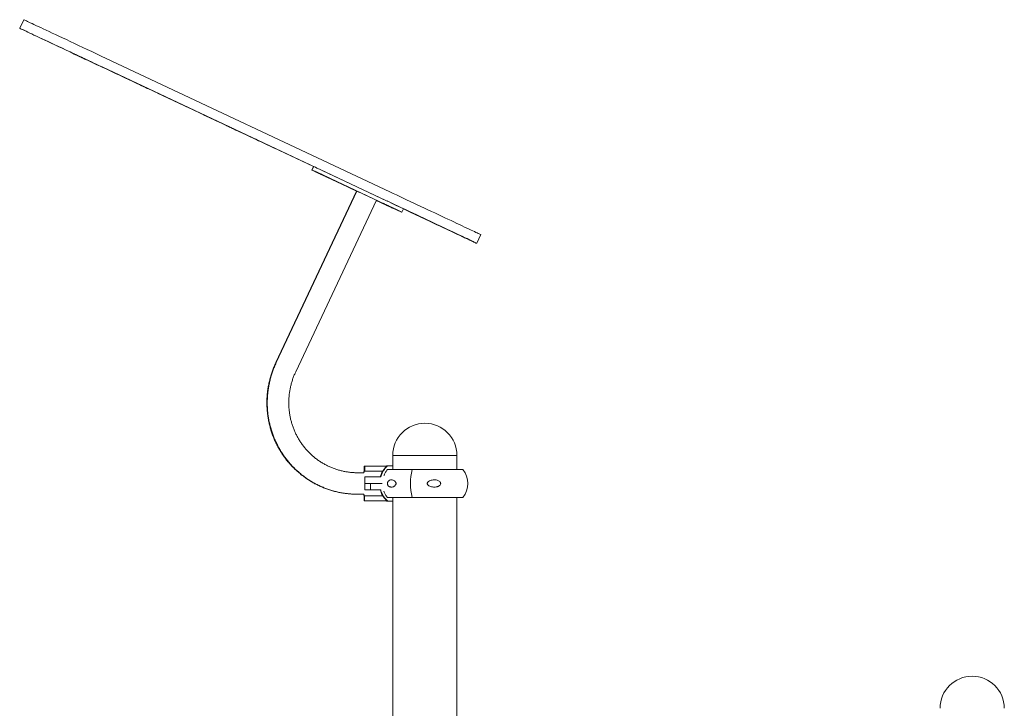
# Model space of a CAD drawing. Units: millimetres. Extents: x 17171 to 17417, y 11882 to 12129.
# Drawn here: x 17315 to 17330, y 12118 to 12129 of the extents above; entities that cross this region are included whole.
import ezdxf

# ---------------------------------------------------------------- set-up
doc = ezdxf.new("R2010")
doc.units = ezdxf.units.MM

msp = doc.modelspace()

# ---------------------------------------------------------------- linework, layer by layer
at = {"color": 7, "linetype": 'Continuous', "lineweight": 15}
for p, q in [((17314.734, 12129.093), (17314.67, 12128.957)), ((17314.736, 12129.093), (17314.734, 12129.093)), ((17314.672, 12128.957), (17314.67, 12128.957)), ((17320.526, 12126.37), (17316.038, 12128.481)), ((17315.969, 12128.345), (17319.317, 12126.77)), ((17320.463, 12126.235), (17315.974, 12128.345)), ((17316.853, 12127.931), (17316.851, 12127.931)), ((17316.851, 12127.931), (17317.356, 12127.694)), ((17317.358, 12127.694), (17316.853, 12127.931)), ((17317.356, 12127.694), (17317.358, 12127.694)), ((17317.356, 12127.694), (17317.356, 12127.694)), ((17317.573, 12127.592), (17317.572, 12127.592)), ((17317.935, 12127.422), (17317.935, 12127.422)), ((17318.697, 12127.063), (17318.697, 12127.063)), ((17318.697, 12127.063), (17318.697, 12127.063)), ((17318.704, 12127.06), (17318.705, 12127.06)), ((17318.705, 12127.06), (17318.704, 12127.06)), ((17319.317, 12126.77), (17319.291, 12126.716)), ((17319.323, 12126.77), (17319.298, 12126.716)), ((17320.005, 12126.38), (17319.373, 12126.678)), ((17320.006, 12126.382), (17319.379, 12126.678)), ((17319.391, 12126.669), (17320, 12126.382)), ((17319.398, 12126.669), (17320.456, 12126.171)), ((17319.423, 12126.723), (17320.482, 12126.225)), ((17320, 12126.382), (17318.723, 12123.668)), ((17320.006, 12126.382), (17318.73, 12123.668)), ((17319.037, 12123.523), (17320.314, 12126.238)), ((17320.313, 12126.235), (17320.449, 12126.171)), ((17320.36, 12126.213), (17320.313, 12126.235)), ((17320.365, 12126.213), (17320.314, 12126.237)), ((17320.641, 12126.081), (17320.36, 12126.213)), ((17320.365, 12126.213), (17320.646, 12126.081)), ((17320.711, 12126.048), (17320.641, 12126.081)), ((17320.718, 12126.048), (17320.646, 12126.081)), ((17320.711, 12126.048), (17320.712, 12126.051)), ((17320.718, 12126.048), (17320.744, 12126.102)), ((17321.902, 12125.557), (17321.966, 12125.693)), ((17321.895, 12125.557), (17321.896, 12125.557)), ((17321.896, 12125.557), (17321.897, 12125.559)), ((17321.901, 12125.557), (17321.902, 12125.557)), ((17320.573, 12122.201), (17320.573, 12122.037)), ((17320.573, 12122.201), (17321.589, 12122.201)), ((17321.589, 12121.977), (17321.589, 12122.201)), ((17321.589, 12122.201), (17321.589, 12122.201)), ((17320.122, 12122.028), (17320.122, 12121.955)), ((17320.127, 12122.033), (17320.134, 12122.033)), ((17320.129, 12122.028), (17320.129, 12121.955)), ((17320.134, 12122.033), (17320.481, 12122.033)), ((17320.479, 12122.037), (17320.474, 12122.033)), ((17320.486, 12122.037), (17320.479, 12122.037)), ((17320.493, 12122.037), (17320.486, 12122.037)), ((17320.573, 12122.037), (17320.493, 12122.037)), ((17320.573, 12122.037), (17320.573, 12121.977)), ((17320.117, 12121.927), (17320.018, 12121.927)), ((17320.129, 12121.86), (17320.129, 12121.757)), ((17320.129, 12121.86), (17320.22, 12121.86)), ((17320.132, 12121.953), (17320.415, 12121.953)), ((17320.22, 12121.86), (17320.383, 12121.86)), ((17320.487, 12121.977), (17320.881, 12121.977)), ((17320.881, 12121.977), (17321.68, 12121.977)), ((17320.129, 12121.757), (17320.129, 12121.654)), ((17320.129, 12121.757), (17320.223, 12121.757)), ((17320.22, 12121.757), (17320.129, 12121.757)), ((17320.408, 12121.757), (17320.22, 12121.757)), ((17320.223, 12121.757), (17320.223, 12121.654)), ((17320.223, 12121.757), (17320.408, 12121.757)), ((17320.011, 12121.587), (17320.018, 12121.587)), ((17320.018, 12121.587), (17320.117, 12121.587)), ((17320.122, 12121.559), (17320.122, 12121.486)), ((17320.128, 12121.559), (17320.128, 12121.486)), ((17320.223, 12121.654), (17320.129, 12121.654)), ((17320.132, 12121.561), (17320.415, 12121.561)), ((17320.383, 12121.654), (17320.223, 12121.654)), ((17320.487, 12121.537), (17320.881, 12121.537)), ((17320.573, 12121.537), (17320.573, 12121.477)), ((17320.881, 12121.537), (17321.68, 12121.537)), ((17321.589, 12116.022), (17321.589, 12121.537)), ((17320.133, 12121.481), (17320.127, 12121.481)), ((17320.481, 12121.481), (17320.133, 12121.481)), ((17320.474, 12121.481), (17320.479, 12121.477)), ((17320.479, 12121.477), (17320.486, 12121.477)), ((17320.486, 12121.477), (17320.493, 12121.477)), ((17320.493, 12121.477), (17320.573, 12121.477)), ((17320.573, 12121.477), (17320.573, 12115.962))]:
    msp.add_line(p, q, dxfattribs=at)
at = {"color": 7, "linetype": 'Continuous', "lineweight": 15, "flags": 128}
for points in [[(17316.038, 12128.481), (17315.961, 12128.517), (17315.886, 12128.552), (17315.812, 12128.587), (17315.74, 12128.621), (17315.67, 12128.654), (17315.601, 12128.686), (17315.535, 12128.717), (17315.471, 12128.747), (17315.409, 12128.777), (17315.349, 12128.805), (17315.292, 12128.832), (17315.237, 12128.857), (17315.185, 12128.882), (17315.135, 12128.905), (17315.088, 12128.927), (17315.044, 12128.948), (17315.002, 12128.968), (17314.964, 12128.986), (17314.928, 12129.003), (17314.895, 12129.018), (17314.865, 12129.032), (17314.838, 12129.045), (17314.814, 12129.056), (17314.794, 12129.066), (17314.776, 12129.074), (17314.762, 12129.081), (17314.75, 12129.086), (17314.742, 12129.09), (17314.738, 12129.092), (17314.736, 12129.093)], [(17314.67, 12128.957), (17314.672, 12128.956), (17314.676, 12128.954), (17314.684, 12128.95), (17314.695, 12128.945), (17314.71, 12128.938), (17314.727, 12128.93), (17314.748, 12128.92), (17314.771, 12128.909), (17314.798, 12128.896), (17314.828, 12128.882), (17314.861, 12128.867), (17314.896, 12128.85), (17314.935, 12128.832), (17314.976, 12128.812), (17315.02, 12128.792), (17315.067, 12128.769), (17315.117, 12128.746), (17315.169, 12128.722), (17315.224, 12128.696), (17315.281, 12128.669), (17315.341, 12128.641), (17315.403, 12128.612), (17315.467, 12128.582), (17315.533, 12128.55), (17315.601, 12128.518), (17315.671, 12128.485), (17315.743, 12128.451), (17315.817, 12128.417), (17315.892, 12128.381), (17315.969, 12128.345)], [(17315.974, 12128.345), (17315.897, 12128.381), (17315.822, 12128.417), (17315.748, 12128.451), (17315.676, 12128.485), (17315.606, 12128.518), (17315.537, 12128.55), (17315.471, 12128.582), (17315.407, 12128.612), (17315.345, 12128.641), (17315.286, 12128.669), (17315.228, 12128.696), (17315.173, 12128.722), (17315.121, 12128.746), (17315.071, 12128.769), (17315.024, 12128.792), (17314.98, 12128.812), (17314.938, 12128.832), (17314.9, 12128.85), (17314.864, 12128.867), (17314.831, 12128.882), (17314.801, 12128.896), (17314.774, 12128.909), (17314.751, 12128.92), (17314.73, 12128.93), (17314.712, 12128.938), (17314.698, 12128.945), (17314.687, 12128.95), (17314.679, 12128.954), (17314.674, 12128.956), (17314.672, 12128.957)], [(17316.112, 12128.279), (17316.069, 12128.299), (17316.026, 12128.319), (17315.984, 12128.339), (17315.942, 12128.359), (17315.902, 12128.378), (17315.862, 12128.397), (17315.824, 12128.415), (17315.787, 12128.432), (17315.752, 12128.448), (17315.719, 12128.464), (17315.688, 12128.478), (17315.66, 12128.492), (17315.634, 12128.504), (17315.611, 12128.515), (17315.59, 12128.525), (17315.572, 12128.533), (17315.557, 12128.54), (17315.545, 12128.546), (17315.537, 12128.55), (17315.531, 12128.552), (17315.529, 12128.553), (17315.529, 12128.553), (17315.533, 12128.551), (17315.54, 12128.548), (17315.551, 12128.543), (17315.564, 12128.537), (17315.58, 12128.529), (17315.599, 12128.52), (17315.621, 12128.51), (17315.646, 12128.498), (17315.673, 12128.485), (17315.703, 12128.471), (17315.735, 12128.456), (17315.769, 12128.44), (17315.804, 12128.424), (17315.842, 12128.406), (17315.881, 12128.388), (17315.921, 12128.369), (17315.962, 12128.349), (17316.004, 12128.329), (17316.047, 12128.309), (17316.09, 12128.289), (17316.133, 12128.269), (17316.176, 12128.249), (17316.219, 12128.229), (17316.261, 12128.209), (17316.302, 12128.189), (17316.342, 12128.17), (17316.381, 12128.152), (17316.419, 12128.135), (17316.455, 12128.118), (17316.489, 12128.102), (17316.52, 12128.087), (17316.55, 12128.073), (17316.577, 12128.06), (17316.602, 12128.048), (17316.624, 12128.038), (17316.643, 12128.029), (17316.66, 12128.021), (17316.673, 12128.015), (17316.683, 12128.01), (17316.691, 12128.007), (17316.695, 12128.005), (17316.695, 12128.005), (17316.693, 12128.006), (17316.688, 12128.008), (17316.679, 12128.012), (17316.667, 12128.018), (17316.652, 12128.025), (17316.635, 12128.033), (17316.614, 12128.043), (17316.591, 12128.054), (17316.565, 12128.066), (17316.536, 12128.08), (17316.505, 12128.094), (17316.473, 12128.11), (17316.438, 12128.126), (17316.401, 12128.143), (17316.363, 12128.161), (17316.323, 12128.18), (17316.282, 12128.199), (17316.241, 12128.219), (17316.198, 12128.239), (17316.156, 12128.259), (17316.112, 12128.279)], [(17317.572, 12127.592), (17317.6, 12127.579), (17317.63, 12127.565), (17317.664, 12127.549), (17317.7, 12127.532), (17317.739, 12127.513), (17317.781, 12127.494), (17317.825, 12127.473), (17317.872, 12127.451), (17317.921, 12127.428), (17317.972, 12127.404), (17318.026, 12127.378), (17318.081, 12127.353), (17318.138, 12127.326), (17318.196, 12127.298), (17318.255, 12127.27), (17318.316, 12127.242), (17318.378, 12127.213), (17318.441, 12127.183), (17318.504, 12127.153), (17318.568, 12127.123), (17318.632, 12127.093), (17318.697, 12127.063)], [(17318.705, 12127.06), (17318.64, 12127.09), (17318.576, 12127.12), (17318.512, 12127.151), (17318.449, 12127.18), (17318.386, 12127.21), (17318.323, 12127.239), (17318.262, 12127.268), (17318.202, 12127.296), (17318.144, 12127.324), (17318.087, 12127.351), (17318.031, 12127.377), (17317.978, 12127.402), (17317.926, 12127.426), (17317.877, 12127.449), (17317.829, 12127.472), (17317.785, 12127.493), (17317.742, 12127.512), (17317.703, 12127.531), (17317.666, 12127.548), (17317.632, 12127.564), (17317.601, 12127.579), (17317.573, 12127.592)], [(17318.697, 12127.063), (17318.647, 12127.086), (17318.597, 12127.11), (17318.547, 12127.133), (17318.499, 12127.156), (17318.451, 12127.179), (17318.404, 12127.201), (17318.358, 12127.222), (17318.314, 12127.243), (17318.272, 12127.263), (17318.231, 12127.282), (17318.193, 12127.3), (17318.156, 12127.317), (17318.122, 12127.333), (17318.091, 12127.348), (17318.062, 12127.362), (17318.035, 12127.374), (17318.012, 12127.385), (17317.992, 12127.395), (17317.974, 12127.403), (17317.96, 12127.41), (17317.949, 12127.415), (17317.941, 12127.419), (17317.936, 12127.421), (17317.935, 12127.422), (17317.937, 12127.421), (17317.942, 12127.418), (17317.95, 12127.414), (17317.962, 12127.409), (17317.977, 12127.402), (17317.995, 12127.394), (17318.015, 12127.384), (17318.039, 12127.373), (17318.066, 12127.36), (17318.095, 12127.346), (17318.127, 12127.331), (17318.162, 12127.315), (17318.198, 12127.298), (17318.237, 12127.28), (17318.278, 12127.26), (17318.321, 12127.24), (17318.365, 12127.219), (17318.411, 12127.198), (17318.458, 12127.176), (17318.506, 12127.153), (17318.555, 12127.13), (17318.604, 12127.107), (17318.654, 12127.083), (17318.704, 12127.06)], [(17319.373, 12126.678), (17319.353, 12126.687), (17319.335, 12126.695), (17319.32, 12126.702), (17319.308, 12126.708), (17319.299, 12126.712), (17319.293, 12126.715), (17319.291, 12126.716), (17319.293, 12126.715), (17319.298, 12126.713), (17319.306, 12126.709), (17319.318, 12126.703), (17319.332, 12126.696), (17319.35, 12126.688), (17319.37, 12126.679), (17319.391, 12126.669)], [(17319.379, 12126.678), (17319.359, 12126.687), (17319.341, 12126.695), (17319.326, 12126.702), (17319.314, 12126.708), (17319.305, 12126.712), (17319.3, 12126.715), (17319.298, 12126.716), (17319.299, 12126.715), (17319.304, 12126.713), (17319.313, 12126.709), (17319.324, 12126.703), (17319.339, 12126.696), (17319.356, 12126.688), (17319.376, 12126.679), (17319.398, 12126.669)], [(17319.322, 12126.768), (17319.319, 12126.769), (17319.317, 12126.77), (17319.317, 12126.77)], [(17319.47, 12126.632), (17319.457, 12126.638), (17319.446, 12126.643), (17319.437, 12126.647), (17319.43, 12126.651), (17319.426, 12126.652), (17319.425, 12126.653), (17319.427, 12126.652), (17319.433, 12126.649), (17319.441, 12126.645), (17319.451, 12126.641), (17319.463, 12126.635), (17319.475, 12126.629), (17319.487, 12126.624), (17319.498, 12126.618), (17319.508, 12126.614), (17319.515, 12126.611), (17319.519, 12126.609), (17319.52, 12126.608), (17319.517, 12126.609), (17319.512, 12126.612), (17319.504, 12126.616), (17319.494, 12126.621), (17319.482, 12126.626), (17319.47, 12126.632)], [(17319.476, 12126.632), (17319.464, 12126.638), (17319.452, 12126.643), (17319.443, 12126.647), (17319.436, 12126.651), (17319.432, 12126.652), (17319.431, 12126.653), (17319.434, 12126.652), (17319.439, 12126.649), (17319.447, 12126.645), (17319.457, 12126.641), (17319.469, 12126.635), (17319.482, 12126.629), (17319.494, 12126.624), (17319.505, 12126.618), (17319.514, 12126.614), (17319.521, 12126.611), (17319.525, 12126.609), (17319.526, 12126.608), (17319.524, 12126.609), (17319.518, 12126.612), (17319.51, 12126.616), (17319.5, 12126.621), (17319.488, 12126.626), (17319.476, 12126.632)], [(17321.966, 12125.693), (17321.965, 12125.693), (17321.96, 12125.696), (17321.952, 12125.699), (17321.941, 12125.705), (17321.927, 12125.711), (17321.91, 12125.719), (17321.89, 12125.729), (17321.867, 12125.74), (17321.841, 12125.752), (17321.812, 12125.766), (17321.781, 12125.78), (17321.747, 12125.796), (17321.71, 12125.813), (17321.671, 12125.832), (17321.63, 12125.851), (17321.587, 12125.871), (17321.542, 12125.893), (17321.495, 12125.915), (17321.446, 12125.938), (17321.396, 12125.961), (17321.345, 12125.986), (17321.292, 12126.01), (17321.238, 12126.036), (17321.184, 12126.061), (17321.128, 12126.087), (17321.073, 12126.114), (17321.016, 12126.14), (17320.96, 12126.166), (17320.904, 12126.193), (17320.848, 12126.219), (17320.792, 12126.245), (17320.737, 12126.271), (17320.683, 12126.297), (17320.63, 12126.322), (17320.577, 12126.346), (17320.526, 12126.37)], [(17321.902, 12125.557), (17321.901, 12125.558), (17321.896, 12125.56), (17321.888, 12125.564), (17321.877, 12125.569), (17321.863, 12125.576), (17321.846, 12125.584), (17321.826, 12125.593), (17321.803, 12125.604), (17321.777, 12125.616), (17321.748, 12125.63), (17321.717, 12125.645), (17321.683, 12125.661), (17321.646, 12125.678), (17321.607, 12125.696), (17321.566, 12125.715), (17321.523, 12125.736), (17321.478, 12125.757), (17321.431, 12125.779), (17321.382, 12125.802), (17321.332, 12125.826), (17321.281, 12125.85), (17321.228, 12125.875), (17321.174, 12125.9), (17321.12, 12125.926), (17321.064, 12125.952), (17321.009, 12125.978), (17320.953, 12126.004), (17320.896, 12126.031), (17320.84, 12126.057), (17320.784, 12126.083), (17320.729, 12126.11), (17320.674, 12126.135), (17320.619, 12126.161), (17320.566, 12126.186), (17320.514, 12126.211), (17320.463, 12126.235)], [(17320.457, 12126.168), (17320.445, 12126.173), (17320.434, 12126.179), (17320.424, 12126.183), (17320.417, 12126.186), (17320.413, 12126.188), (17320.413, 12126.189), (17320.415, 12126.187), (17320.42, 12126.185), (17320.428, 12126.181), (17320.439, 12126.176), (17320.45, 12126.171), (17320.463, 12126.165), (17320.475, 12126.159), (17320.486, 12126.154), (17320.495, 12126.15), (17320.502, 12126.146), (17320.506, 12126.144), (17320.507, 12126.144), (17320.505, 12126.145), (17320.5, 12126.148), (17320.491, 12126.151), (17320.481, 12126.156), (17320.47, 12126.162), (17320.457, 12126.168)], [(17320.462, 12126.168), (17320.45, 12126.173), (17320.439, 12126.179), (17320.43, 12126.183), (17320.423, 12126.186), (17320.419, 12126.188), (17320.418, 12126.189), (17320.42, 12126.187), (17320.426, 12126.185), (17320.434, 12126.181), (17320.444, 12126.176), (17320.456, 12126.171), (17320.468, 12126.165), (17320.48, 12126.159), (17320.491, 12126.154), (17320.501, 12126.15), (17320.508, 12126.146), (17320.512, 12126.144), (17320.513, 12126.144), (17320.51, 12126.145), (17320.505, 12126.148), (17320.497, 12126.151), (17320.486, 12126.156), (17320.475, 12126.162), (17320.462, 12126.168)], [(17320.527, 12126.134), (17320.515, 12126.14), (17320.504, 12126.145), (17320.494, 12126.15), (17320.487, 12126.153), (17320.483, 12126.155), (17320.482, 12126.155), (17320.485, 12126.154), (17320.49, 12126.152), (17320.498, 12126.148), (17320.509, 12126.143), (17320.52, 12126.137), (17320.533, 12126.132), (17320.545, 12126.126), (17320.556, 12126.121), (17320.565, 12126.116), (17320.572, 12126.113), (17320.576, 12126.111), (17320.577, 12126.111), (17320.575, 12126.112), (17320.57, 12126.114), (17320.561, 12126.118), (17320.551, 12126.123), (17320.539, 12126.128), (17320.527, 12126.134)], [(17320.534, 12126.134), (17320.522, 12126.14), (17320.511, 12126.145), (17320.501, 12126.15), (17320.495, 12126.153), (17320.49, 12126.155), (17320.49, 12126.155), (17320.492, 12126.154), (17320.497, 12126.152), (17320.506, 12126.148), (17320.516, 12126.143), (17320.528, 12126.137), (17320.54, 12126.132), (17320.552, 12126.126), (17320.563, 12126.121), (17320.573, 12126.116), (17320.58, 12126.113), (17320.584, 12126.111), (17320.584, 12126.111), (17320.582, 12126.112), (17320.577, 12126.114), (17320.569, 12126.118), (17320.558, 12126.123), (17320.546, 12126.128), (17320.534, 12126.134)], [(17320.742, 12126.099), (17320.775, 12126.083), (17320.831, 12126.057), (17320.888, 12126.031), (17320.944, 12126.004), (17321, 12125.978), (17321.056, 12125.952), (17321.111, 12125.926), (17321.166, 12125.9), (17321.219, 12125.875), (17321.272, 12125.85), (17321.324, 12125.826), (17321.374, 12125.802), (17321.422, 12125.779), (17321.469, 12125.757), (17321.515, 12125.736), (17321.558, 12125.715), (17321.599, 12125.696), (17321.638, 12125.678), (17321.674, 12125.661), (17321.709, 12125.645), (17321.74, 12125.63), (17321.769, 12125.616), (17321.795, 12125.604), (17321.818, 12125.593), (17321.838, 12125.584), (17321.855, 12125.576), (17321.87, 12125.569), (17321.881, 12125.564), (17321.889, 12125.56), (17321.894, 12125.558), (17321.895, 12125.557)], [(17320.743, 12126.101), (17320.775, 12126.086), (17320.851, 12126.05), (17320.929, 12126.014), (17321.008, 12125.977), (17321.089, 12125.939), (17321.171, 12125.9), (17321.254, 12125.861)], [(17321.25, 12125.861), (17321.167, 12125.9), (17321.085, 12125.939), (17321.005, 12125.977), (17320.926, 12126.014), (17320.848, 12126.05), (17320.772, 12126.086), (17320.743, 12126.1)], [(17321.896, 12125.557), (17321.895, 12125.558), (17321.89, 12125.56), (17321.882, 12125.564), (17321.87, 12125.569), (17321.855, 12125.576), (17321.837, 12125.585), (17321.816, 12125.595), (17321.792, 12125.606), (17321.765, 12125.619), (17321.735, 12125.633), (17321.703, 12125.648), (17321.667, 12125.665), (17321.629, 12125.683), (17321.589, 12125.702), (17321.546, 12125.722), (17321.501, 12125.743), (17321.454, 12125.765), (17321.406, 12125.788), (17321.355, 12125.812), (17321.304, 12125.836), (17321.25, 12125.861)]]:
    msp.add_lwpolyline(points, dxfattribs=at)
at = {"color": 7, "linetype": 'Continuous', "lineweight": 15}
for centre, radius, start, end in [((17287.944, 12059.848), 73.913, 64.7923, 64.87809), ((17319.759, 12125.859), 0.576, 64.6598, 65.2196), ((17278.676, 12038.275), 97.319, 64.78859, 64.86921), ((17252.195, 11981.752), 159.738, 64.75803, 64.83087), ((17217.194, 11906.411), 242.872, 64.76344, 64.83169), ((17419.426, 12336.351), 232.319, 244.78348, 244.8548), ((17227.052, 11927.366), 219.654, 64.75916, 64.83454), ((17533.195, 12576.083), 497.613, 244.7914, 244.87377), ((17321.081, 12122.201), 0.508, 0, 180), ((17320.127, 12122.028), 0.005, 90, 180), ((17320.134, 12122.028), 0.005, 90, 180), ((17320.707, 12121.777), 0.341, 130.4237, 163.5699), ((17320.274, 12121.878), 0.171, 153.0531, 163.421), ((17320.293, 12121.874), 0.184, 153.4709, 164.0859), ((17321.747, 12121.757), 0.893, 165.7363, 194.2637), ((17321.421, 12121.757), 0.341, 319.7537, 40.2463), ((17320.274, 12121.636), 0.171, 196.5867, 206.9541), ((17320.293, 12121.64), 0.184, 195.8832, 206.5194), ((17320.707, 12121.737), 0.341, 196.4299, 229.5763), ((17320.127, 12121.486), 0.005, 180, 270), ((17320.133, 12121.486), 0.005, 180, 270), ((17329.741, 12118.201), 0.508, 0, 180)]:
    msp.add_arc(centre, radius, start, end, dxfattribs=at)
for points, knots in [([(17318.723, 12123.668), (17318.718, 12123.656), (17318.703, 12123.624), (17318.681, 12123.57), (17318.658, 12123.506), (17318.638, 12123.441), (17318.621, 12123.375), (17318.606, 12123.308), (17318.595, 12123.241), (17318.587, 12123.173), (17318.582, 12123.105), (17318.581, 12123.037), (17318.582, 12122.969), (17318.587, 12122.902), (17318.594, 12122.834), (17318.605, 12122.767), (17318.619, 12122.701), (17318.635, 12122.635), (17318.655, 12122.57), (17318.678, 12122.507), (17318.704, 12122.444), (17318.732, 12122.383), (17318.763, 12122.323), (17318.798, 12122.265), (17318.834, 12122.208), (17318.873, 12122.154), (17318.915, 12122.101), (17318.959, 12122.05), (17319.006, 12122.002), (17319.054, 12121.956), (17319.105, 12121.912), (17319.158, 12121.87), (17319.213, 12121.831), (17319.269, 12121.795), (17319.327, 12121.761), (17319.386, 12121.731), (17319.447, 12121.703), (17319.509, 12121.678), (17319.573, 12121.656), (17319.637, 12121.636), (17319.702, 12121.62), (17319.768, 12121.607), (17319.834, 12121.598), (17319.901, 12121.591), (17319.96, 12121.588), (17319.997, 12121.587), (17320.011, 12121.587)], [0, 0, 0, 0, 0.01293, 0.036112, 0.059296, 0.08248, 0.105663, 0.128846, 0.152027, 0.175207, 0.198386, 0.221563, 0.244739, 0.267912, 0.291082, 0.314251, 0.337416, 0.360579, 0.383738, 0.406895, 0.430049, 0.453198, 0.476345, 0.499489, 0.52263, 0.545767, 0.568901, 0.592033, 0.615161, 0.638287, 0.661411, 0.684532, 0.707651, 0.730768, 0.753885, 0.777001, 0.800116, 0.823231, 0.846347, 0.869461, 0.892576, 0.915694, 0.93881, 0.96193, 0.985051, 1, 1, 1, 1]), ([(17318.73, 12123.668), (17318.724, 12123.656), (17318.709, 12123.624), (17318.687, 12123.57), (17318.664, 12123.506), (17318.644, 12123.441), (17318.627, 12123.375), (17318.613, 12123.308), (17318.602, 12123.241), (17318.594, 12123.173), (17318.589, 12123.105), (17318.587, 12123.037), (17318.588, 12122.969), (17318.593, 12122.902), (17318.6, 12122.834), (17318.611, 12122.767), (17318.625, 12122.701), (17318.642, 12122.635), (17318.662, 12122.57), (17318.684, 12122.507), (17318.71, 12122.444), (17318.739, 12122.383), (17318.77, 12122.323), (17318.804, 12122.265), (17318.841, 12122.208), (17318.88, 12122.154), (17318.922, 12122.101), (17318.966, 12122.05), (17319.012, 12122.002), (17319.061, 12121.956), (17319.112, 12121.912), (17319.164, 12121.87), (17319.219, 12121.831), (17319.275, 12121.795), (17319.333, 12121.761), (17319.393, 12121.731), (17319.454, 12121.703), (17319.516, 12121.678), (17319.579, 12121.656), (17319.644, 12121.636), (17319.709, 12121.62), (17319.774, 12121.607), (17319.841, 12121.598), (17319.908, 12121.591), (17319.967, 12121.588), (17320.004, 12121.587), (17320.018, 12121.587)], [0, 0, 0, 0, 0.01293, 0.036111, 0.059295, 0.082478, 0.10566, 0.128843, 0.152024, 0.175203, 0.198381, 0.221558, 0.244733, 0.267905, 0.291075, 0.314243, 0.337408, 0.36057, 0.383729, 0.406885, 0.430038, 0.453188, 0.476334, 0.499478, 0.522618, 0.545755, 0.568889, 0.592021, 0.615149, 0.638275, 0.661398, 0.684519, 0.70764, 0.730758, 0.753874, 0.776991, 0.800106, 0.82322, 0.846335, 0.869451, 0.892567, 0.915684, 0.938802, 0.961922, 0.985043, 1, 1, 1, 1]), ([(17320.018, 12121.927), (17320.009, 12121.927), (17319.98, 12121.927), (17319.931, 12121.93), (17319.873, 12121.936), (17319.815, 12121.946), (17319.758, 12121.958), (17319.701, 12121.974), (17319.646, 12121.992), (17319.592, 12122.014), (17319.538, 12122.038), (17319.487, 12122.065), (17319.437, 12122.095), (17319.388, 12122.128), (17319.341, 12122.163), (17319.297, 12122.201), (17319.254, 12122.241), (17319.213, 12122.283), (17319.175, 12122.328), (17319.139, 12122.375), (17319.106, 12122.423), (17319.076, 12122.473), (17319.048, 12122.525), (17319.022, 12122.578), (17319, 12122.633), (17318.981, 12122.689), (17318.964, 12122.746), (17318.951, 12122.803), (17318.94, 12122.862), (17318.933, 12122.92), (17318.928, 12122.98), (17318.927, 12123.039), (17318.929, 12123.099), (17318.934, 12123.158), (17318.942, 12123.217), (17318.953, 12123.275), (17318.967, 12123.333), (17318.984, 12123.391), (17319.004, 12123.447), (17319.022, 12123.491), (17319.034, 12123.516), (17319.037, 12123.523)], [0, 0, 0, 0, 0.0129417, 0.0393628, 0.0657895, 0.0922215, 0.1186583, 0.1451004, 0.1715439, 0.1979925, 0.2244418, 0.2508918, 0.2773428, 0.3037924, 0.3302408, 0.3566867, 0.3831285, 0.4095669, 0.4360006, 0.4624277, 0.4888514, 0.5152673, 0.541676, 0.5680796, 0.5944753, 0.6208646, 0.6472473, 0.6736228, 0.6999917, 0.7263538, 0.75271, 0.7790608, 0.8054061, 0.8317461, 0.8580821, 0.8844138, 0.9107423, 0.9370678, 0.9633913, 0.9897127, 1, 1, 1, 1]), ([(17320.383, 12121.86), (17320.386, 12121.871), (17320.394, 12121.9), (17320.415, 12121.945), (17320.448, 12121.995), (17320.478, 12122.023), (17320.493, 12122.037)], [0, 0, 0, 0, 0.160753, 0.427629, 0.702228, 1, 1, 1, 1]), ([(17320.132, 12121.953), (17320.132, 12121.953), (17320.131, 12121.953), (17320.13, 12121.953), (17320.129, 12121.954), (17320.128, 12121.955), (17320.129, 12121.955), (17320.129, 12121.955)], [0, 0, 0, 0, 0.22391, 0.447283, 0.683393, 0.948748, 1, 1, 1, 1]), ([(17320.489, 12121.977), (17320.479, 12121.964), (17320.458, 12121.938), (17320.439, 12121.904), (17320.433, 12121.884), (17320.432, 12121.881)], [0, 0, 0, 0, 0.444661, 0.902211, 1, 1, 1, 1]), ([(17320.625, 12121.764), (17320.625, 12121.761), (17320.626, 12121.755), (17320.624, 12121.745), (17320.618, 12121.733), (17320.608, 12121.722), (17320.596, 12121.712), (17320.581, 12121.705), (17320.562, 12121.7), (17320.544, 12121.699), (17320.528, 12121.703), (17320.514, 12121.709), (17320.502, 12121.719), (17320.494, 12121.732), (17320.49, 12121.746), (17320.489, 12121.759), (17320.491, 12121.772), (17320.496, 12121.786), (17320.505, 12121.797), (17320.515, 12121.805), (17320.528, 12121.812), (17320.544, 12121.815), (17320.563, 12121.814), (17320.582, 12121.809), (17320.599, 12121.8), (17320.613, 12121.788), (17320.621, 12121.776), (17320.624, 12121.767), (17320.625, 12121.764)], [0, 0, 0, 0, 0.0168227, 0.0336397, 0.0571232, 0.0966153, 0.1352684, 0.1740206, 0.2363586, 0.2987157, 0.3409887, 0.383208, 0.4322354, 0.467279, 0.4924606, 0.5178364, 0.5394304, 0.5672417, 0.6086104, 0.6433336, 0.6781311, 0.7344863, 0.7909072, 0.8496331, 0.9082025, 0.9459146, 0.9839964, 1, 1, 1, 1]), ([(17321.12, 12121.764), (17321.121, 12121.768), (17321.125, 12121.777), (17321.142, 12121.792), (17321.166, 12121.804), (17321.197, 12121.812), (17321.227, 12121.815), (17321.258, 12121.814), (17321.286, 12121.807), (17321.308, 12121.796), (17321.322, 12121.783), (17321.33, 12121.769), (17321.332, 12121.756), (17321.329, 12121.743), (17321.321, 12121.729), (17321.307, 12121.718), (17321.291, 12121.71), (17321.271, 12121.703), (17321.246, 12121.699), (17321.217, 12121.699), (17321.188, 12121.704), (17321.159, 12121.713), (17321.137, 12121.725), (17321.125, 12121.739), (17321.119, 12121.749), (17321.118, 12121.758), (17321.119, 12121.763), (17321.12, 12121.764)], [0, 0, 0, 0, 0.0228799, 0.0565843, 0.1207024, 0.1785691, 0.2365054, 0.2968008, 0.3569204, 0.3981247, 0.4396207, 0.4643393, 0.489243, 0.5109819, 0.5382023, 0.5782489, 0.6116991, 0.6452132, 0.7001032, 0.7550655, 0.8125251, 0.8698814, 0.9265955, 0.9504301, 0.9744938, 0.9912922, 1, 1, 1, 1]), ([(17320.129, 12121.559), (17320.129, 12121.559), (17320.128, 12121.56), (17320.129, 12121.56), (17320.13, 12121.561), (17320.131, 12121.561), (17320.132, 12121.561), (17320.132, 12121.561)], [0, 0, 0, 0, 0.0765504, 0.3931373, 0.6875921, 0.941311, 1, 1, 1, 1]), ([(17320.493, 12121.477), (17320.479, 12121.49), (17320.451, 12121.516), (17320.42, 12121.561), (17320.397, 12121.608), (17320.388, 12121.639), (17320.383, 12121.654)], [0, 0, 0, 0, 0.267205, 0.542155, 0.768745, 1, 1, 1, 1]), ([(17320.432, 12121.633), (17320.438, 12121.618), (17320.451, 12121.588), (17320.472, 12121.557), (17320.486, 12121.54), (17320.489, 12121.537)], [0, 0, 0, 0, 0.421957, 0.88143, 1, 1, 1, 1])]:
    msp.add_open_spline(points, degree=3, knots=knots, dxfattribs=at)

doc.saveas('drawing.dxf')
